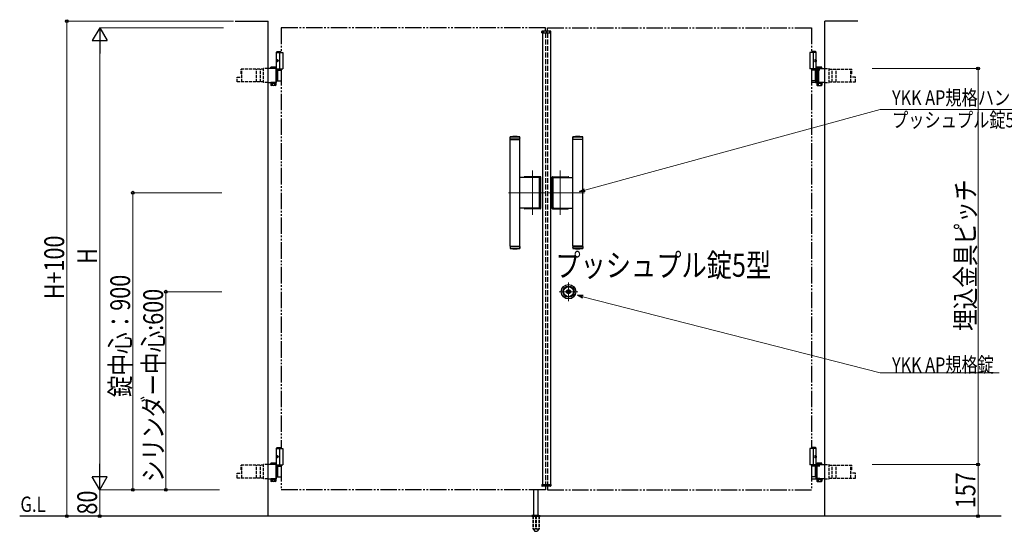
# Model space of a CAD drawing. Units: millimetres. Extents: x 0 to 8410, y 0 to 5940.
# Drawn here: x 2605 to 5587, y 2696 to 4247 of the extents above; entities that cross this region are included whole.
import ezdxf

# ---------------------------------------------------------------- set-up
doc = ezdxf.new("R2010")
doc.units = ezdxf.units.MM
for name, pattern in [('YCENTER_1', [13, 10, -1, 1, -1]), ('YDIVIDE_1', [15, 10, -1, 1, -1, 1, -1]), ('YDOT_1', [2, 1, -1]), ('YHIDDEN_1', [4, 3, -1])]:
    doc.linetypes.add(name, pattern=pattern)
for name, color, linetype, lineweight in [('USER1', 3, 'Continuous', 13), ('YKK_12', 2, 'Continuous', 13), ('YKK_A1', 4, 'Continuous', 30), ('YKK_D', 6, 'Continuous', 13)]:
    doc.layers.add(name, color=color, linetype=linetype, lineweight=lineweight)
doc.styles.add('text-b', font='extslim2.shx', dxfattribs={"width": 0.8, "bigfont": 'extfont2.shx'})

msp = doc.modelspace()

# ---------------------------------------------------------------- linework, layer by layer
at = {"layer": 'YKK_12', "linetype": 'YCENTER_1'}
for p, q in [((4200, 4204.3), (4200, 4214.3)), ((4158, 3654.9), (4158, 3789.7)), ((4242, 3654.9), (4242, 3789.7)), ((4085, 3722.3), (4197, 3722.3)), ((4315, 3722.3), (4203, 3722.3)), ((4267, 3450.6), (4267, 3394.1)), ((4295.3, 3422.3), (4238.7, 3422.3))]:
    msp.add_line(p, q, dxfattribs=at)
at = {"layer": 'YKK_A1'}
for p, q in [((3257, 4242.3), (3357, 4242.3)), ((3357, 2742.3), (3357, 4242.3)), ((5043, 2742.3), (5043, 4242.3)), ((5143, 4242.3), (5043, 4242.3)), ((4186.1, 4206.8), (4186.3, 4210.9)), ((4186.1, 4206.8), (4213.9, 4206.8)), ((4212.7, 4211.8), (4187.3, 4211.8)), ((4188, 4206.8), (4188, 2837.8)), ((4212, 4206.8), (4212, 2837.8)), ((4213.9, 4206.8), (4213.7, 4210.9)), ((3384.5, 4150.3), (3382.5, 4148.3)), ((3382.5, 4094.3), (3382.5, 4148.3)), ((3382.5, 4148.3), (3397, 4148.3)), ((3382.5, 4147.3), (3402, 4147.3)), ((3384.5, 4150.3), (3397, 4150.3)), ((3392, 4147.3), (3392, 4097.3)), ((3402, 4147.3), (3402, 4097.3)), ((5017.5, 4147.3), (4998, 4147.3)), ((4998, 4147.3), (4998, 4097.3)), ((5017.5, 4147.3), (4998, 4147.3)), ((4998, 4147.3), (4998, 4097.3)), ((5015.5, 4150.3), (5003, 4150.3)), ((5015.5, 4150.3), (5003, 4150.3)), ((5017.5, 4148.3), (5003, 4148.3)), ((5017.5, 4148.3), (5003, 4148.3)), ((5008, 4147.3), (5008, 4097.3)), ((5008, 4147.3), (5008, 4097.3)), ((5015.5, 4150.3), (5017.5, 4148.3)), ((5015.5, 4150.3), (5017.5, 4148.3)), ((5017.5, 4094.3), (5017.5, 4148.3)), ((5017.5, 4094.3), (5017.5, 4148.3)), ((3383.8, 4124.4), (3383.2, 4124.4)), ((3383.8, 4120.2), (3383.2, 4120.2)), ((3384.8, 4122.7), (3384.2, 4122.7)), ((3384.8, 4121.9), (3384.2, 4121.9)), ((5015.2, 4122.7), (5015.8, 4122.7)), ((5015.2, 4122.7), (5015.8, 4122.7)), ((5015.2, 4121.9), (5015.8, 4121.9)), ((5015.2, 4121.9), (5015.8, 4121.9)), ((5016.2, 4124.4), (5016.8, 4124.4)), ((5016.2, 4124.4), (5016.8, 4124.4)), ((5016.2, 4120.2), (5016.8, 4120.2)), ((5016.2, 4120.2), (5016.8, 4120.2)), ((3381, 4057.3), (3381, 4097.4)), ((3382.5, 4097.3), (3402, 4097.3)), ((3382.8, 4055.8), (3382.8, 4098.9)), ((3382.8, 4094.3), (3397, 4094.3)), ((5017.5, 4097.3), (4998, 4097.3)), ((5017.5, 4097.3), (4998, 4097.3)), ((5003, 4094.3), (5028, 4094.3)), ((5015.8, 4057.8), (5015.8, 4092.8)), ((5017.2, 4055.8), (5017.2, 4098.9)), ((5019, 4057.3), (5019, 4097.4)), ((5021.5, 4094.3), (5021.5, 4056.3)), ((5024, 4094.3), (5024, 4056.3)), ((5028, 4056.3), (5003, 4056.3)), ((4090, 3891.3), (4090.5, 3891.8)), ((4120, 3891.3), (4090, 3891.3)), ((4090, 3884.8), (4090, 3891.3)), ((4120, 3884.8), (4090, 3884.8)), ((4090, 3560.8), (4090, 3883.8)), ((4090, 3883.8), (4120, 3883.8)), ((4090.5, 3891.8), (4119.5, 3891.8)), ((4091, 3883.8), (4091, 3884.8)), ((4119, 3883.8), (4119, 3884.8)), ((4119.5, 3891.8), (4120, 3891.3)), ((4120, 3884.8), (4120, 3891.3)), ((4120, 3888.6), (4120, 3887.6)), ((4120, 3560.8), (4120, 3883.8)), ((4280.5, 3891.8), (4280, 3891.3)), ((4280, 3891.3), (4310, 3891.3)), ((4280, 3884.8), (4280, 3891.3)), ((4280, 3888.6), (4280, 3887.6)), ((4280, 3884.8), (4310, 3884.8)), ((4280, 3560.8), (4280, 3883.8)), ((4310, 3883.8), (4280, 3883.8)), ((4309.5, 3891.8), (4280.5, 3891.8)), ((4281, 3883.8), (4281, 3884.8)), ((4309, 3883.8), (4309, 3884.8)), ((4310, 3891.3), (4309.5, 3891.8)), ((4310, 3884.8), (4310, 3891.3)), ((4310, 3560.8), (4310, 3883.8)), ((4177.4, 3768.8), (4120, 3768.8)), ((4181.5, 3770.8), (4134.5, 3770.8)), ((4181, 3770.3), (4135, 3770.3)), ((4179.4, 3677.8), (4179.4, 3766.8)), ((4183, 3676.3), (4183, 3768.3)), ((4183.5, 3675.8), (4183.5, 3768.8)), ((4216.5, 3675.8), (4216.5, 3768.8)), ((4217, 3676.3), (4217, 3768.3)), ((4218.5, 3770.8), (4265.5, 3770.8)), ((4219, 3770.3), (4265, 3770.3)), ((4220.7, 3677.8), (4220.7, 3766.8)), ((4222.7, 3768.8), (4280, 3768.8)), ((4177.4, 3675.8), (4120, 3675.8)), ((4181.5, 3673.8), (4134.5, 3673.8)), ((4181, 3674.3), (4135, 3674.3)), ((4218.5, 3673.8), (4265.5, 3673.8)), ((4219, 3674.3), (4265, 3674.3)), ((4222.7, 3675.8), (4280, 3675.8)), ((4090, 3560.8), (4120, 3560.8)), ((4120, 3559.8), (4090, 3559.8)), ((4090, 3559.8), (4090, 3553.3)), ((4120, 3553.3), (4090, 3553.3)), ((4090, 3553.3), (4090.5, 3552.8)), ((4090.5, 3552.8), (4119.5, 3552.8)), ((4091, 3560.8), (4091, 3559.8)), ((4119, 3560.8), (4119, 3559.8)), ((4119.5, 3552.8), (4120, 3553.3)), ((4120, 3559.8), (4120, 3553.3)), ((4120, 3556), (4120, 3557)), ((4310, 3560.8), (4280, 3560.8)), ((4280, 3559.8), (4310, 3559.8)), ((4280, 3559.8), (4280, 3553.3)), ((4280, 3556), (4280, 3557)), ((4280, 3553.3), (4310, 3553.3)), ((4280.5, 3552.8), (4280, 3553.3)), ((4309.5, 3552.8), (4280.5, 3552.8)), ((4281, 3560.8), (4281, 3559.8)), ((4309, 3560.8), (4309, 3559.8)), ((4310, 3553.3), (4309.5, 3552.8)), ((4310, 3559.8), (4310, 3553.3)), ((4262.9, 3421.4), (4262.9, 3423.3)), ((4263.2, 3423.6), (4263.8, 3423.6)), ((4263.2, 3421.1), (4263.8, 3421.1)), ((4263.9, 3423.6), (4264.1, 3423.7)), ((4263.9, 3421.1), (4264.1, 3420.9)), ((4264.1, 3423.7), (4265.2, 3423.7)), ((4264.1, 3420.9), (4265.2, 3420.9)), ((4265.2, 3423.7), (4265.3, 3423.2)), ((4265.2, 3420.9), (4265.3, 3421.3)), ((4265.4, 3421.3), (4265.3, 3421.3)), ((4265.5, 3423), (4265.7, 3423)), ((4266, 3422.2), (4265.7, 3421.5)), ((4266, 3423.4), (4265.9, 3423.1)), ((4266, 3423.4), (4267.1, 3423.4)), ((4266.1, 3422.3), (4266.4, 3422.3)), ((4266.5, 3422.2), (4266.6, 3421.5)), ((4268.1, 3421.3), (4266.9, 3421.3)), ((4267.5, 3422.5), (4267.4, 3423.1)), ((4267.9, 3422.4), (4267.7, 3422.4)), ((4268.1, 3422.5), (4268.3, 3423.2)), ((4268.1, 3421.3), (4268.1, 3421.5)), ((4268.5, 3421.6), (4268.3, 3421.6)), ((4268.6, 3423.4), (4268.8, 3423.4)), ((4268.9, 3420.9), (4268.7, 3421.5)), ((4268.9, 3423.7), (4268.8, 3423.4)), ((4269.9, 3423.7), (4268.9, 3423.7)), ((4269.9, 3420.9), (4268.9, 3420.9)), ((4270.1, 3423.6), (4269.9, 3423.7)), ((4270.1, 3421.1), (4269.9, 3420.9)), ((4270.9, 3423.6), (4270.2, 3423.6)), ((4270.9, 3421.1), (4270.2, 3421.1)), ((4271.2, 3421.4), (4271.2, 3423.3)), ((3384.5, 2950.3), (3382.5, 2948.3)), ((3382.5, 2894.3), (3382.5, 2948.3)), ((3382.5, 2948.3), (3397, 2948.3)), ((3382.5, 2947.3), (3402, 2947.3)), ((3383.8, 2924.4), (3383.2, 2924.4)), ((3384.5, 2950.3), (3397, 2950.3)), ((3392, 2947.3), (3392, 2897.3)), ((3402, 2947.3), (3402, 2897.3)), ((5017.5, 2947.3), (4998, 2947.3)), ((4998, 2947.3), (4998, 2897.3)), ((5015.5, 2950.3), (5003, 2950.3)), ((5017.5, 2948.3), (5003, 2948.3)), ((5008, 2947.3), (5008, 2897.3)), ((5015.5, 2950.3), (5017.5, 2948.3)), ((5016.2, 2924.4), (5016.8, 2924.4)), ((5017.5, 2894.3), (5017.5, 2948.3)), ((3381, 2857.3), (3381, 2897.4)), ((3382.5, 2897.3), (3402, 2897.3)), ((3382.8, 2855.8), (3382.8, 2898.9)), ((3382.8, 2894.3), (3397, 2894.3)), ((3383.8, 2920.2), (3383.2, 2920.2)), ((3384.8, 2922.7), (3384.2, 2922.7)), ((3384.8, 2921.9), (3384.2, 2921.9)), ((5017.5, 2897.3), (4998, 2897.3)), ((5020.4, 2895.3), (5003, 2895.3)), ((5015.2, 2922.7), (5015.8, 2922.7)), ((5015.2, 2921.9), (5015.8, 2921.9)), ((5016.2, 2920.2), (5016.8, 2920.2)), ((5017.2, 2855.8), (5017.2, 2898.9)), ((5019, 2857.3), (5019, 2897.4)), ((5019.6, 2893.8), (5019.6, 2856.8)), ((5021.9, 2894.4), (5020.7, 2895.2)), ((5022.2, 2894.3), (5028, 2894.3)), ((4186.1, 2837.8), (4213.9, 2837.8)), ((4186.1, 2837.8), (4186.3, 2833.8)), ((4213.9, 2837.8), (4213.7, 2833.8)), ((5003, 2855.3), (5020.4, 2855.3)), ((5020.7, 2855.4), (5021.9, 2856.2)), ((5028, 2856.3), (5022.2, 2856.3)), ((4162, 2745.3), (4162, 2822.8)), ((4175, 2745.3), (4175, 2822.8)), ((4212.7, 2832.8), (4187.3, 2832.8)), ((4159.5, 2745.3), (4156.2, 2744.1)), ((4159.5, 2745.3), (4177.5, 2745.3)), ((4177.5, 2745.3), (4180.9, 2744.1)), ((5578, 2742.3), (2604.5, 2742.3)), ((4155.5, 2743.2), (4155.5, 2742.3)), ((4155.8, 2743.9), (4181.2, 2743.9)), ((4181.5, 2743.2), (4181.5, 2742.3))]:
    msp.add_line(p, q, dxfattribs=at)
at = {"layer": 'YKK_A1', "linetype": 'YDIVIDE_1', "ltscale": 5}
for p, q in [((4197, 4222.3), (3397, 4222.3)), ((3397, 4222.3), (3397, 4147.3)), ((4197, 4211.8), (4197, 4222.3)), ((4203, 4222.3), (5003, 4222.3)), ((4203, 4211.8), (4203, 4222.3)), ((5003, 4222.3), (5003, 4147.3)), ((3397, 4097.3), (3397, 2947.3)), ((5003, 4097.3), (5003, 2947.3)), ((3397, 2897.3), (3397, 2822.3)), ((5003, 2897.3), (5003, 2822.3)), ((4197, 2822.3), (3397, 2822.3)), ((4197, 2832.8), (4197, 2822.3)), ((4203, 2832.8), (4203, 2822.3)), ((4203, 2822.3), (5003, 2822.3))]:
    msp.add_line(p, q, dxfattribs=at)
at = {"layer": 'YKK_A1', "linetype": 'YDOT_1', "ltscale": 5}
for p, q in [((4188, 4208.8), (4212, 4208.8)), ((4188, 4208.8), (4188, 4206.8)), ((4212, 4208.8), (4212, 4206.8))]:
    msp.add_line(p, q, dxfattribs=at)
at = {"layer": 'YKK_A1', "linetype": 'YHIDDEN_1', "ltscale": 5}
for p, q in [((4197, 4206.8), (4197, 2837.8)), ((4203, 4206.8), (4203, 2837.8))]:
    msp.add_line(p, q, dxfattribs=at)
at = {"layer": 'YKK_A1', "linetype": 'YHIDDEN_1', "ltscale": 3}
for p, q in [((3343.5, 4096.8), (3275, 4096.8)), ((3275, 4082.3), (3275, 4096.8)), ((3277.6, 4082.3), (3277.6, 4096.8)), ((3322.1, 4057.8), (3322.1, 4096.8)), ((3334.4, 4057.8), (3334.4, 4096.8)), ((3343.5, 4055.8), (3343.5, 4098.9)), ((3357, 4098.9), (3343.5, 4098.9)), ((5043, 4098.9), (5056.5, 4098.9)), ((5056.5, 4055.8), (5056.5, 4098.9)), ((5056.5, 4096.8), (5125, 4096.8)), ((5065.7, 4057.8), (5065.7, 4096.8)), ((5078, 4057.8), (5078, 4096.8)), ((5122.4, 4082.3), (5122.4, 4096.8)), ((5125, 4082.3), (5125, 4096.8)), ((3263.5, 4072.3), (3277.6, 4072.3)), ((3263.5, 4057.8), (3263.5, 4072.3)), ((3343.5, 4057.8), (3263.5, 4057.8)), ((3275, 4082.3), (3277.6, 4082.3)), ((3277.6, 4057.8), (3277.6, 4082.3)), ((5056.5, 4057.8), (5136.6, 4057.8)), ((5125, 4082.3), (5122.4, 4082.3)), ((5122.4, 4057.8), (5122.4, 4082.3)), ((5136.6, 4072.3), (5122.4, 4072.3)), ((5136.6, 4057.8), (5136.6, 4072.3)), ((3357, 4055.8), (3343.5, 4055.8)), ((5043, 4055.8), (5056.5, 4055.8)), ((3343.5, 2896.8), (3275, 2896.8)), ((3275, 2882.3), (3275, 2896.8)), ((3277.6, 2882.3), (3277.6, 2896.8)), ((3322.1, 2857.8), (3322.1, 2896.8)), ((3334.4, 2857.8), (3334.4, 2896.8)), ((3343.5, 2855.8), (3343.5, 2898.9)), ((3357, 2898.9), (3343.5, 2898.9)), ((5043, 2898.9), (5056.5, 2898.9)), ((5056.5, 2855.8), (5056.5, 2898.9)), ((5056.5, 2896.8), (5125, 2896.8)), ((5065.7, 2857.8), (5065.7, 2896.8)), ((5078, 2857.8), (5078, 2896.8)), ((5122.4, 2882.3), (5122.4, 2896.8)), ((5125, 2882.3), (5125, 2896.8)), ((3263.5, 2872.3), (3277.6, 2872.3)), ((3263.5, 2857.8), (3263.5, 2872.3)), ((3275, 2882.3), (3277.6, 2882.3)), ((3277.6, 2857.8), (3277.6, 2882.3)), ((5125, 2882.3), (5122.4, 2882.3)), ((5122.4, 2857.8), (5122.4, 2882.3)), ((5136.6, 2872.3), (5122.4, 2872.3)), ((5136.6, 2857.8), (5136.6, 2872.3)), ((3343.5, 2857.8), (3263.5, 2857.8)), ((3357, 2855.8), (3343.5, 2855.8)), ((5043, 2855.8), (5056.5, 2855.8)), ((5056.5, 2857.8), (5136.6, 2857.8)), ((4159.3, 2742.3), (4159.3, 2705.3)), ((4159.8, 2742.3), (4159.8, 2704.3)), ((4167.5, 2742.3), (4167.5, 2704.3)), ((4169.5, 2742.3), (4169.5, 2704.3)), ((4177.2, 2742.3), (4177.2, 2704.3)), ((4177.8, 2742.3), (4177.8, 2705.3)), ((4159.3, 2705.3), (4164.2, 2696.8)), ((4159.8, 2704.3), (4167.5, 2704.3)), ((4165, 2696.3), (4172, 2696.3)), ((4167.5, 2705.3), (4169.5, 2705.3)), ((4169.5, 2704.3), (4177.2, 2704.3)), ((4177.8, 2705.3), (4172.9, 2696.8))]:
    msp.add_line(p, q, dxfattribs=at)
at = {"layer": 'YKK_A1', "linetype": 'Continuous'}
for p, q in [((3382.8, 4098.9), (3357, 4098.9)), ((3366.3, 4102.9), (3365.3, 4102.3)), ((3365.3, 4098.9), (3365.3, 4102.3)), ((3379.3, 4102.9), (3366.3, 4102.9)), ((3369.1, 4098.9), (3369.1, 4102.3)), ((3376.6, 4098.9), (3376.6, 4102.3)), ((3379.3, 4102.9), (3380.3, 4102.3)), ((3380.3, 4098.9), (3380.3, 4102.3)), ((3381, 4097.4), (3382.8, 4097.4)), ((3382.8, 4093.3), (3397, 4093.3)), ((3385.9, 4093.3), (3385.9, 4061.3)), ((5017.2, 4093.3), (5003, 4093.3)), ((5014.1, 4093.3), (5014.1, 4061.3)), ((5017.2, 4098.9), (5043, 4098.9)), ((5019, 4097.4), (5017.2, 4097.4)), ((5020.7, 4102.9), (5019.7, 4102.3)), ((5019.7, 4098.9), (5019.7, 4102.3)), ((5020.7, 4102.9), (5033.7, 4102.9)), ((5023.5, 4098.9), (5023.5, 4102.3)), ((5031, 4098.9), (5031, 4102.3)), ((5033.7, 4102.9), (5034.7, 4102.3)), ((5034.7, 4098.9), (5034.7, 4102.3)), ((3381, 4077.8), (3382.8, 4077.8)), ((3381, 4076.8), (3382.8, 4076.8)), ((3381, 4057.3), (3382.8, 4057.3)), ((3382.8, 4061.3), (3397, 4061.3)), ((5017.2, 4061.3), (5003, 4061.3)), ((5019, 4077.8), (5017.2, 4077.8)), ((5019, 4076.8), (5017.2, 4076.8)), ((5019, 4057.3), (5017.2, 4057.3)), ((3357, 4055.8), (3382.8, 4055.8)), ((3380.5, 4055.8), (3365.1, 4055.8)), ((3365.1, 4055.8), (3365.1, 4053.8)), ((3365.1, 4053.8), (3380.5, 4053.8)), ((3365.3, 4053.8), (3365.3, 4047.9)), ((3380.3, 4053.8), (3365.3, 4053.8)), ((3366.3, 4047.3), (3365.3, 4047.9)), ((3379.3, 4047.3), (3366.3, 4047.3)), ((3369.1, 4053.8), (3369.1, 4047.9)), ((3376.6, 4053.8), (3376.6, 4047.9)), ((3379.3, 4047.3), (3380.3, 4047.9)), ((3380.3, 4053.8), (3380.3, 4047.9)), ((3380.5, 4053.8), (3380.5, 4055.8)), ((5043, 4055.8), (5017.2, 4055.8)), ((5019.5, 4055.8), (5034.9, 4055.8)), ((5019.5, 4053.8), (5019.5, 4055.8)), ((5034.9, 4053.8), (5019.5, 4053.8)), ((5019.7, 4053.8), (5019.7, 4047.9)), ((5019.7, 4053.8), (5034.7, 4053.8)), ((5020.7, 4047.3), (5019.7, 4047.9)), ((5020.7, 4047.3), (5033.7, 4047.3)), ((5023.5, 4053.8), (5023.5, 4047.9)), ((5031, 4053.8), (5031, 4047.9)), ((5033.7, 4047.3), (5034.7, 4047.9)), ((5034.7, 4053.8), (5034.7, 4047.9)), ((5034.9, 4055.8), (5034.9, 4053.8)), ((3382.8, 2898.9), (3357, 2898.9)), ((3366.3, 2902.9), (3365.3, 2902.3)), ((3365.3, 2898.9), (3365.3, 2902.3)), ((3379.3, 2902.9), (3366.3, 2902.9)), ((3369.1, 2898.9), (3369.1, 2902.3)), ((3376.6, 2898.9), (3376.6, 2902.3)), ((3379.3, 2902.9), (3380.3, 2902.3)), ((3380.3, 2898.9), (3380.3, 2902.3)), ((3381, 2897.4), (3382.8, 2897.4)), ((3382.8, 2893.3), (3397, 2893.3)), ((3385.9, 2893.3), (3385.9, 2861.3)), ((5017.2, 2893.3), (5003, 2893.3)), ((5014.1, 2893.3), (5014.1, 2861.3)), ((5017.2, 2898.9), (5043, 2898.9)), ((5019, 2897.4), (5017.2, 2897.4)), ((5020.7, 2902.9), (5019.7, 2902.3)), ((5019.7, 2898.9), (5019.7, 2902.3)), ((5020.7, 2902.9), (5033.7, 2902.9)), ((5023.5, 2898.9), (5023.5, 2902.3)), ((5031, 2898.9), (5031, 2902.3)), ((5033.7, 2902.9), (5034.7, 2902.3)), ((5034.7, 2898.9), (5034.7, 2902.3)), ((3381, 2877.8), (3382.8, 2877.8)), ((3381, 2876.8), (3382.8, 2876.8)), ((5019, 2877.8), (5017.2, 2877.8)), ((5019, 2876.8), (5017.2, 2876.8)), ((3357, 2855.8), (3382.8, 2855.8)), ((3380.5, 2855.8), (3365.1, 2855.8)), ((3365.1, 2855.8), (3365.1, 2853.8)), ((3365.1, 2853.8), (3380.5, 2853.8)), ((3365.3, 2853.8), (3365.3, 2847.9)), ((3380.3, 2853.8), (3365.3, 2853.8)), ((3366.3, 2847.3), (3365.3, 2847.9)), ((3379.3, 2847.3), (3366.3, 2847.3)), ((3369.1, 2853.8), (3369.1, 2847.9)), ((3376.6, 2853.8), (3376.6, 2847.9)), ((3379.3, 2847.3), (3380.3, 2847.9)), ((3380.3, 2853.8), (3380.3, 2847.9)), ((3380.5, 2853.8), (3380.5, 2855.8)), ((3381, 2857.3), (3382.8, 2857.3)), ((3382.8, 2861.3), (3397, 2861.3)), ((5017.2, 2861.3), (5003, 2861.3)), ((5019, 2857.3), (5017.2, 2857.3)), ((5043, 2855.8), (5017.2, 2855.8)), ((5019.5, 2855.8), (5034.9, 2855.8)), ((5019.5, 2853.8), (5019.5, 2855.8)), ((5034.9, 2853.8), (5019.5, 2853.8)), ((5019.7, 2853.8), (5019.7, 2847.9)), ((5019.7, 2853.8), (5034.7, 2853.8)), ((5020.7, 2847.3), (5019.7, 2847.9)), ((5020.7, 2847.3), (5033.7, 2847.3)), ((5023.5, 2853.8), (5023.5, 2847.9)), ((5031, 2853.8), (5031, 2847.9)), ((5033.7, 2847.3), (5034.7, 2847.9)), ((5034.7, 2853.8), (5034.7, 2847.9)), ((5034.9, 2855.8), (5034.9, 2853.8))]:
    msp.add_line(p, q, dxfattribs=at)
at = {"layer": 'YKK_A1', "linetype": 'YDIVIDE_1', "ltscale": 10}
for p, q in [((5003, 4094.3), (5017.2, 4094.3)), ((5003, 2894.3), (5017.2, 2894.3))]:
    msp.add_line(p, q, dxfattribs=at)
at = {"layer": 'YKK_A1', "linetype": 'YHIDDEN_1'}
for p, q in [((3368.7, 4053.8), (3368.7, 4055.8)), ((3376.9, 4053.8), (3376.9, 4055.8)), ((5023.1, 4053.8), (5023.1, 4055.8)), ((5031.3, 4053.8), (5031.3, 4055.8)), ((3368.7, 2853.8), (3368.7, 2855.8)), ((3376.9, 2853.8), (3376.9, 2855.8)), ((5023.1, 2853.8), (5023.1, 2855.8)), ((5031.3, 2853.8), (5031.3, 2855.8))]:
    msp.add_line(p, q, dxfattribs=at)
at = {"layer": 'YKK_A1', "linetype": 'YDOT_1'}
for p, q in [((4188, 2835.8), (4188, 2837.8)), ((4188, 2835.8), (4212, 2835.8)), ((4212, 2835.8), (4212, 2837.8))]:
    msp.add_line(p, q, dxfattribs=at)
at = {"layer": 'YKK_A1', "ltscale": 0.5}
msp.add_line((4155.5, 2742.3), (4181.5, 2742.3), dxfattribs=at)
at = {"layer": 'YKK_A1'}
for radius in [22, 17, 15, 6.35, 5.6, 4.3]:
    msp.add_circle((4267, 3422.3), radius, dxfattribs=at)
for centre, radius, start, end in [((4187.3, 4210.8), 1, 90, 177), ((4212.7, 4210.8), 1, 3, 90), ((5014.3, 4092.8), 1.5, 0, 90), ((5014.3, 4057.8), 1.5, 270, 0), ((4105, 3709.8), 182.5, 85.7578, 94.2422), ((4295, 3709.8), 182.5, 85.7578, 94.2422), ((4134.5, 3768.8), 2, 90, 180), ((4135, 3768.3), 2, 90, 165.5225), ((4177.4, 3766.8), 2, 0, 90), ((4181, 3768.3), 2, 0, 90), ((4181.5, 3768.8), 2, 0, 90), ((4218.5, 3768.8), 2, 90, 180), ((4219, 3768.3), 2, 90, 180), ((4222.7, 3766.8), 2, 90, 180), ((4265, 3768.3), 2, 14.4775, 90), ((4265.5, 3768.8), 2, 0, 90), ((4134.5, 3675.8), 2, 180, 181.5231), ((4134.5, 3675.8), 2, 180, 270), ((4177.4, 3677.8), 2, 270, 0), ((4181, 3676.3), 2, 270, 0), ((4181.5, 3675.8), 2, 270, 0), ((4218.5, 3675.8), 2, 180, 270), ((4219, 3676.3), 2, 180, 270), ((4222.7, 3677.8), 2, 180, 270), ((4265.5, 3675.8), 2, 270, 0), ((4265.5, 3675.8), 2, 358.4769, 0), ((4105, 3734.8), 182.5, 265.7578, 274.2422), ((4295, 3734.8), 182.5, 265.7578, 274.2422), ((4263.2, 3423.3), 0.3, 90, 180), ((4263.2, 3421.4), 0.3, 180, 270), ((4263.8, 3423.8), 0.2, 270, 305), ((4263.8, 3420.9), 0.2, 55, 90), ((4265.5, 3423.2), 0.2, 195, 270), ((4265.4, 3421.6), 0.3, 270, 338), ((4265.7, 3423.2), 0.2, 270, 340), ((4266.1, 3422.1), 0.15, 90, 158), ((4266.4, 3422.1), 0.15, 10, 90), ((4266.9, 3421.6), 0.3, 190, 270), ((4267.1, 3423.1), 0.3, 10, 90), ((4267.7, 3422.5), 0.15, 190, 270), ((4267.9, 3422.5), 0.15, 270, 338), ((4268.3, 3421.4), 0.2, 90, 160), ((4268.6, 3423.1), 0.3, 90, 158), ((4268.5, 3421.4), 0.2, 15, 90), ((4270.2, 3423.8), 0.2, 235, 270), ((4270.2, 3420.9), 0.2, 90, 125), ((4270.9, 3423.3), 0.3, 0, 90), ((4270.9, 3421.4), 0.3, 270, 0), ((5020.4, 2894.8), 0.5, 56.3099, 90), ((5022.2, 2894.8), 0.5, 236.3099, 270), ((4187.3, 2833.8), 1, 183, 270), ((4212.7, 2833.8), 1, 270, 357), ((5020.4, 2855.8), 0.5, 270, 303.6901), ((5022.2, 2855.8), 0.5, 90, 123.6901), ((4156.5, 2743.2), 1, 110, 180), ((4180.5, 2743.2), 1, 0, 70)]:
    msp.add_arc(centre, radius, start, end, dxfattribs=at)
at = {"layer": 'YKK_A1', "linetype": 'Continuous'}
for centre, radius, start, end in [((3367.2, 4099.6), 3.32, 55.6158, 124.3842), ((3372.8, 4090.5), 12.4, 72.412, 107.588), ((3378.4, 4099.6), 3.32, 55.6158, 124.3842), ((5021.6, 4099.6), 3.32, 55.6158, 124.3842), ((5027.2, 4090.5), 12.4, 72.412, 107.588), ((5032.9, 4099.6), 3.32, 55.6158, 124.3842), ((3367.2, 4050.6), 3.32, 235.6158, 304.3842), ((3372.8, 4059.7), 12.4, 252.412, 287.588), ((3378.4, 4050.6), 3.32, 235.6158, 304.3842), ((5021.6, 4050.6), 3.32, 235.6158, 304.3842), ((5027.2, 4059.7), 12.4, 252.412, 287.588), ((5032.9, 4050.6), 3.32, 235.6158, 304.3842), ((3367.2, 2899.6), 3.32, 55.6158, 124.3842), ((3372.8, 2890.5), 12.4, 72.412, 107.588), ((3378.4, 2899.6), 3.32, 55.6158, 124.3842), ((5021.6, 2899.6), 3.32, 55.6158, 124.3842), ((5027.2, 2890.5), 12.4, 72.412, 107.588), ((5032.9, 2899.6), 3.32, 55.6158, 124.3842), ((3367.2, 2850.6), 3.32, 235.6158, 304.3842), ((3372.8, 2859.7), 12.4, 252.412, 287.588), ((3378.4, 2850.6), 3.32, 235.6158, 304.3842), ((5021.6, 2850.6), 3.32, 235.6158, 304.3842), ((5027.2, 2859.7), 12.4, 252.412, 287.588), ((5032.9, 2850.6), 3.32, 235.6158, 304.3842)]:
    msp.add_arc(centre, radius, start, end, dxfattribs=at)
at = {"layer": 'YKK_A1', "linetype": 'YHIDDEN_1'}
for centre, start, end in [((4135, 3676.3), 194.4775, 270), ((4265, 3676.3), 270, 345.5225)]:
    msp.add_arc(centre, 2, start, end, dxfattribs=at)
at = {"layer": 'YKK_A1', "linetype": 'YHIDDEN_1', "ltscale": 3}
for centre, start, end in [((4165, 2697.3), 210, 270), ((4172, 2697.3), 270, 330)]:
    msp.add_arc(centre, 1, start, end, dxfattribs=at)
at = {"layer": 'YKK_A1'}
for centre in [(3385.2, 4122.3), (3385.2, 2922.3)]:
    msp.add_ellipse(centre, major_axis=(0, -3.5), ratio=0.707107, dxfattribs=at)
for centre, start_param, end_param in [((3389.4, 4122.3), 1.335292, 1.430335), ((3389.4, 4122.3), 1.711258, 1.806301), ((3390, 4122.3), 1.335292, 1.430335), ((3390, 4122.3), 1.711258, 1.806301), ((3391.2, 4122.3), 1.524113, 1.61748), ((3389.4, 2922.3), 1.335292, 1.430335), ((3390, 2922.3), 1.335292, 1.430335), ((3389.4, 2922.3), 1.711258, 1.806301), ((3390, 2922.3), 1.711258, 1.806301), ((3391.2, 2922.3), 1.524113, 1.61748)]:
    msp.add_ellipse(centre, major_axis=(0, 9), ratio=0.707107, start_param=start_param, end_param=end_param, dxfattribs=at)
at = {"layer": 'YKK_A1', "extrusion": (0, 0, -1)}
for centre in [(5014.9, 4122.3), (5014.9, 4122.3), (5014.9, 2922.3)]:
    msp.add_ellipse(centre, major_axis=(0, -3.5), ratio=0.707107, dxfattribs=at)
for centre, start_param, end_param in [((5008.8, 4122.3), 1.524113, 1.61748), ((5008.8, 4122.3), 1.524113, 1.61748), ((5010, 4122.3), 1.335292, 1.430335), ((5010, 4122.3), 1.335292, 1.430335), ((5010, 4122.3), 1.711258, 1.806301), ((5010, 4122.3), 1.711258, 1.806301), ((5010.6, 4122.3), 1.335292, 1.430335), ((5010.6, 4122.3), 1.335292, 1.430335), ((5010.6, 4122.3), 1.711258, 1.806301), ((5010.6, 4122.3), 1.711258, 1.806301), ((5010, 2922.3), 1.335292, 1.430335), ((5010.6, 2922.3), 1.335292, 1.430335), ((5008.8, 2922.3), 1.524113, 1.61748), ((5010, 2922.3), 1.711258, 1.806301), ((5010.6, 2922.3), 1.711258, 1.806301)]:
    msp.add_ellipse(centre, major_axis=(0, 9), ratio=0.707107, start_param=start_param, end_param=end_param, dxfattribs=at)
at = {"layer": 'YKK_A1'}
for points in [[(3383.1, 4123.6), (3383.1, 4123.4), (3383, 4123.3), (3383, 4123.1), (3382.9, 4123), (3382.8, 4122.9), (3382.7, 4122.8)], [(3382.7, 4121.8), (3382.8, 4121.8), (3382.9, 4121.7), (3383, 4121.5), (3383, 4121.4), (3383.1, 4121.2), (3383.1, 4121.1)], [(3384.2, 4122.7), (3384.1, 4122.8), (3384, 4122.8), (3383.9, 4122.9), (3383.8, 4123), (3383.8, 4123.1), (3383.7, 4123.3), (3383.7, 4123.4), (3383.7, 4123.6)], [(3383.7, 4121.1), (3383.7, 4121.2), (3383.7, 4121.4), (3383.8, 4121.5), (3383.8, 4121.7), (3383.9, 4121.8), (3384, 4121.8), (3384.1, 4121.9), (3384.2, 4121.9)], [(5015.8, 4122.7), (5015.9, 4122.8), (5016, 4122.8), (5016.1, 4122.9), (5016.2, 4123), (5016.3, 4123.1), (5016.3, 4123.3), (5016.3, 4123.4), (5016.3, 4123.6)], [(5015.8, 4122.7), (5015.9, 4122.8), (5016, 4122.8), (5016.1, 4122.9), (5016.2, 4123), (5016.3, 4123.1), (5016.3, 4123.3), (5016.3, 4123.4), (5016.3, 4123.6)], [(5016.3, 4121.1), (5016.3, 4121.2), (5016.3, 4121.4), (5016.3, 4121.5), (5016.2, 4121.7), (5016.1, 4121.8), (5016, 4121.8), (5015.9, 4121.9), (5015.8, 4121.9)], [(5016.3, 4121.1), (5016.3, 4121.2), (5016.3, 4121.4), (5016.3, 4121.5), (5016.2, 4121.7), (5016.1, 4121.8), (5016, 4121.8), (5015.9, 4121.9), (5015.8, 4121.9)], [(5016.9, 4123.6), (5017, 4123.4), (5017, 4123.3), (5017.1, 4123.1), (5017.2, 4123), (5017.2, 4122.9), (5017.3, 4122.8)], [(5016.9, 4123.6), (5017, 4123.4), (5017, 4123.3), (5017.1, 4123.1), (5017.2, 4123), (5017.2, 4122.9), (5017.3, 4122.8)], [(5017.3, 4121.8), (5017.2, 4121.8), (5017.2, 4121.7), (5017.1, 4121.5), (5017, 4121.4), (5017, 4121.2), (5016.9, 4121.1)], [(5017.3, 4121.8), (5017.2, 4121.8), (5017.2, 4121.7), (5017.1, 4121.5), (5017, 4121.4), (5017, 4121.2), (5016.9, 4121.1)], [(3383.1, 2923.6), (3383.1, 2923.4), (3383, 2923.3), (3383, 2923.1), (3382.9, 2923), (3382.8, 2922.9), (3382.7, 2922.8)], [(3384.2, 2922.7), (3384.1, 2922.8), (3384, 2922.8), (3383.9, 2922.9), (3383.8, 2923), (3383.8, 2923.1), (3383.7, 2923.3), (3383.7, 2923.4), (3383.7, 2923.6)], [(5015.8, 2922.7), (5015.9, 2922.8), (5016, 2922.8), (5016.1, 2922.9), (5016.2, 2923), (5016.3, 2923.1), (5016.3, 2923.3), (5016.3, 2923.4), (5016.3, 2923.6)], [(5016.9, 2923.6), (5017, 2923.4), (5017, 2923.3), (5017.1, 2923.1), (5017.2, 2923), (5017.2, 2922.9), (5017.3, 2922.8)], [(3382.7, 2921.8), (3382.8, 2921.8), (3382.9, 2921.7), (3383, 2921.5), (3383, 2921.4), (3383.1, 2921.2), (3383.1, 2921.1)], [(3383.7, 2921.1), (3383.7, 2921.2), (3383.7, 2921.4), (3383.8, 2921.5), (3383.8, 2921.7), (3383.9, 2921.8), (3384, 2921.8), (3384.1, 2921.9), (3384.2, 2921.9)], [(5016.3, 2921.1), (5016.3, 2921.2), (5016.3, 2921.4), (5016.3, 2921.5), (5016.2, 2921.7), (5016.1, 2921.8), (5016, 2921.8), (5015.9, 2921.9), (5015.8, 2921.9)], [(5017.3, 2921.8), (5017.2, 2921.8), (5017.2, 2921.7), (5017.1, 2921.5), (5017, 2921.4), (5017, 2921.2), (5016.9, 2921.1)]]:
    msp.add_spline(points, degree=3, dxfattribs=at)
for points in [[(5020.7, 2895.2), (5020.6, 2895.2), (5020.6, 2895.2), (5020.6, 2895.2)], [(5020.6, 2855.4), (5020.6, 2855.4), (5020.6, 2855.4), (5020.7, 2855.4)]]:
    msp.add_open_spline(points, degree=3, dxfattribs=at)
at = {"layer": 'YKK_D'}
for p, q in [((3252, 4242.3), (2746.2, 4242.3)), ((2747.2, 4242.3), (2747.2, 2742.3)), ((3222, 4222.3), (2846, 4222.3)), ((2847, 4177.3), (2847, 2867.3)), ((5186.6, 4098.9), (5508.5, 4098.9)), ((5507.5, 4098.9), (5507.5, 2898.9)), ((4316.4, 3730.1), (5211, 3974.8)), ((5211, 3974.8), (5859.8, 3974.8)), ((3216.9, 3722.3), (2946, 3722.3)), ((2947, 3722.3), (2947, 2822.3)), ((3216.9, 3422.3), (3046, 3422.3)), ((3047, 3422.3), (3047, 2822.3)), ((4310.8, 3407.3), (5211, 3176.6)), ((5211, 3176.6), (5571.3, 3176.6)), ((5186.6, 2898.9), (5508.5, 2898.9)), ((5186.6, 2898.9), (5508.5, 2898.9)), ((5507.5, 2898.9), (5507.5, 2742.3)), ((3209.5, 2822.3), (2846, 2822.3)), ((3209.5, 2822.3), (2846, 2822.3)), ((2847, 2822.3), (2847, 2742.3)), ((3209.5, 2822.3), (2946, 2822.3)), ((3209.5, 2822.3), (3046, 2822.3)), ((3122.4, 2742.3), (2746.2, 2742.3)), ((2952, 2742.3), (2846, 2742.3)), ((5187, 2742.3), (5508.5, 2742.3))]:
    msp.add_line(p, q, dxfattribs=at)
at = {"layer": 'YKK_D', "lineweight": -2}
for p, q in [((2847, 4222.3), (2824.5, 4183.4)), ((2847, 4222.3), (2869.5, 4183.4)), ((2847, 4222.3), (2847, 4144.4)), ((2824.5, 4183.4), (2869.5, 4183.4)), ((2847, 2822.3), (2847, 2900.3)), ((2847, 2822.3), (2824.5, 2861.3)), ((2869.5, 2861.3), (2824.5, 2861.3)), ((2847, 2822.3), (2869.5, 2861.3))]:
    msp.add_line(p, q, dxfattribs=at)
at = {"layer": 'YKK_D', "linetype": 'ByBlock', "lineweight": -2}
for p, q in [((4300, 3725.6), (4315.2, 3734.4)), ((4300, 3725.6), (4316.4, 3730.1)), ((4317.6, 3725.7), (4300, 3725.6)), ((4294.3, 3411.5), (4311.9, 3411.7)), ((4309.6, 3402.9), (4294.3, 3411.5)), ((4294.3, 3411.5), (4310.8, 3407.3))]:
    msp.add_line(p, q, dxfattribs=at)
for centre in [(2747.2, 4242.3), (5507.5, 4098.9), (2947, 3722.3), (3047, 3422.3), (5507.5, 2898.9), (5507.5, 2898.9), (2947, 2822.3), (3047, 2822.3), (2747.2, 2742.3), (2847, 2742.3), (5507.5, 2742.3)]:
    msp.add_circle(centre, 4.25, dxfattribs=at)

# ---------------------------------------------------------------- texts
at = {"layer": 'USER1', "style": 'text-b', "width": 0.8}
for s, height, p in [('プッシュプル錠5型', 70, (4227.2, 3467.6)), ('G.L', 46.36, (2606.8, 2755.2))]:
    msp.add_text(s, height=height, dxfattribs=at).set_placement(p)
at = {"layer": 'YKK_D', "style": 'text-b', "width": 0.8}
for s, p in [('YKK AP規格ハンドル(鍵なし)', (5247, 3987.7)), ('プッシュプル錠5型', (5247, 3920.2)), ('YKK AP規格錠', (5247, 3178.5))]:
    msp.add_text(s, height=45, dxfattribs=at).set_placement(p)
for s, p in [('埋込金具ピッチ', (5499.5, 3303.7)), ('H+100', (2739.2, 3399.5)), ('H', (2839, 3506.3)), ('錠中心：900', (2939, 3102.7)), ('シリンダー中心:600', (3039, 2845.5)), ('157', (5499.5, 2766.2)), ('80', (2839, 2747.1))]:
    msp.add_text(s, height=60, rotation=90, dxfattribs=at).set_placement(p)

doc.saveas('drawing.dxf')
